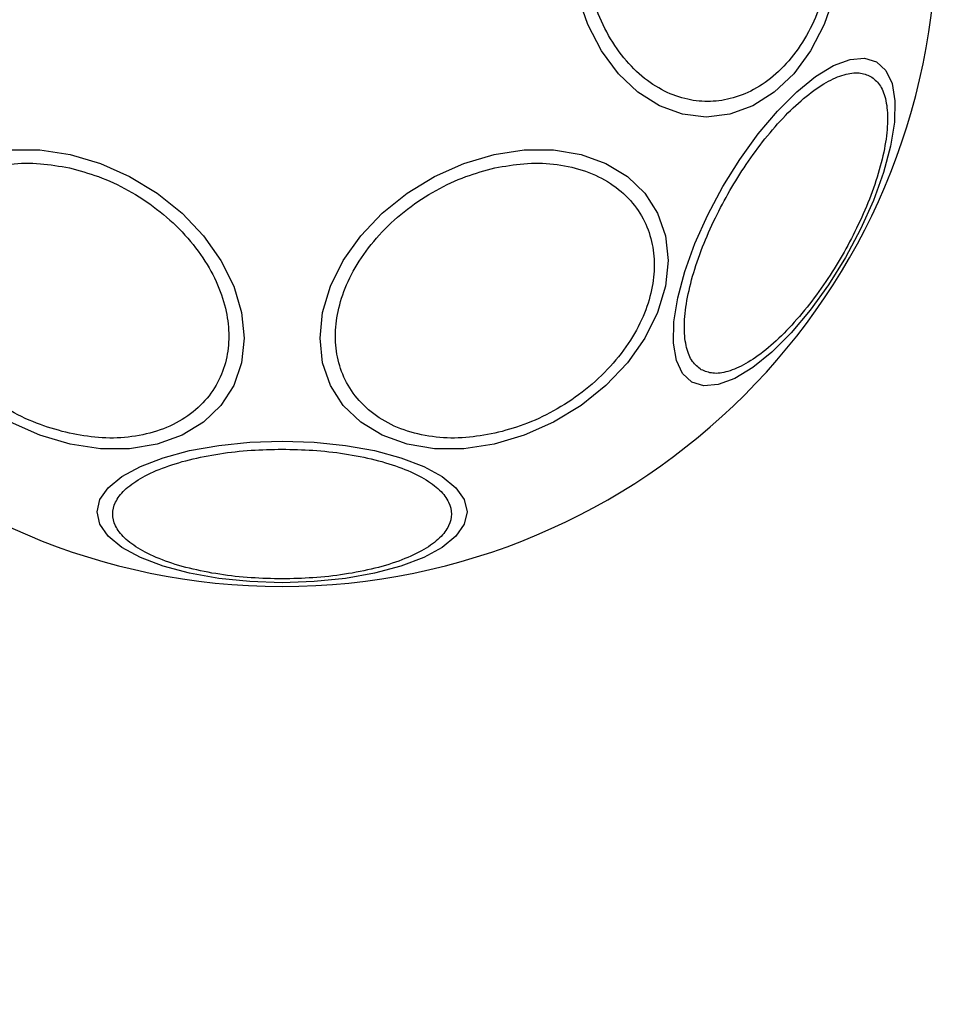
# Model space of a CAD drawing. Units: millimetres. Extents: x 18228 to 22131, y 44213 to 47374.
# Drawn here: x 20573 to 20631, y 45752 to 45814 of the extents above; entities that cross this region are included whole.
import ezdxf

# ---------------------------------------------------------------- set-up
doc = ezdxf.new("R2010")
doc.units = ezdxf.units.MM
doc.header["$LTSCALE"] = 200
doc.layers.add('OTWORY_MONTAŻOWE', color=1, linetype='Continuous')

msp = doc.modelspace()

# ---------------------------------------------------------------- linework, layer by layer
at = {"color": 7, "linetype": 'Continuous', "lineweight": 25, "flags": 128}
for points in [[(20624.787, 45815.733), (20624.149, 45813.877), (20623.283, 45812.2), (20622.216, 45810.753), (20620.979, 45809.578), (20619.611, 45808.713), (20618.153, 45808.183), (20616.649, 45808.005), (20615.145, 45808.183), (20613.687, 45808.713), (20612.319, 45809.578), (20611.083, 45810.753), (20610.015, 45812.2), (20609.15, 45813.877), (20608.512, 45815.733)], [(20627.485, 45811.512), (20628.071, 45810.967), (20628.462, 45810.13), (20628.644, 45809.025), (20628.613, 45807.687), (20628.369, 45806.156), (20627.919, 45804.479), (20627.278, 45802.707), (20626.465, 45800.893), (20625.504, 45799.092), (20624.425, 45797.36), (20623.261, 45795.749), (20622.046, 45794.307), (20620.819, 45793.079), (20619.615, 45792.103), (20618.472, 45791.407), (20617.424, 45791.012), (20616.504, 45790.932), (20615.739, 45791.167), (20615.152, 45791.712), (20614.762, 45792.55), (20614.579, 45793.654), (20614.611, 45794.992), (20614.855, 45796.523), (20615.304, 45798.2), (20615.945, 45799.972), (20616.758, 45801.786), (20617.719, 45803.587), (20618.798, 45805.319), (20619.962, 45806.931), (20621.177, 45808.372), (20622.405, 45809.6), (20623.608, 45810.576), (20624.751, 45811.273), (20625.799, 45811.667), (20626.719, 45811.747), (20627.485, 45811.512)], [(20572.479, 45805.921), (20574.341, 45805.921), (20576.261, 45805.633)], [(20576.261, 45805.633), (20578.18, 45805.064), (20580.042, 45804.234), (20581.788, 45803.167), (20583.367, 45801.895), (20584.729, 45800.457), (20585.835, 45798.896), (20586.649, 45797.261), (20587.148, 45795.601), (20587.316, 45793.965), (20587.148, 45792.405), (20586.649, 45790.967), (20585.835, 45789.696), (20584.729, 45788.628), (20583.367, 45787.798), (20581.788, 45787.231), (20580.042, 45786.942), (20578.18, 45786.943), (20576.261, 45787.231), (20574.341, 45787.799), (20572.479, 45788.63)], [(20603.186, 45805.633), (20605.106, 45805.921), (20606.967, 45805.921), (20608.714, 45805.633), (20610.293, 45805.065), (20611.655, 45804.235), (20612.761, 45803.168), (20613.575, 45801.896), (20614.074, 45800.458), (20614.242, 45798.898), (20614.074, 45797.263), (20613.575, 45795.603), (20612.761, 45793.967), (20611.655, 45792.407), (20610.293, 45790.969), (20608.714, 45789.697), (20606.967, 45788.63), (20605.106, 45787.799), (20603.186, 45787.231), (20601.267, 45786.943), (20599.405, 45786.942), (20597.659, 45787.231), (20596.08, 45787.798), (20594.717, 45788.628), (20593.612, 45789.696), (20592.798, 45790.967), (20592.299, 45792.405), (20592.131, 45793.965), (20592.299, 45795.601), (20592.798, 45797.261), (20593.612, 45798.896), (20594.717, 45800.457), (20596.08, 45801.895), (20597.659, 45803.167), (20599.405, 45804.234), (20601.267, 45805.064), (20603.186, 45805.633)], [(20589.723, 45787.424), (20591.763, 45787.355), (20593.741, 45787.153), (20595.596, 45786.822), (20597.273, 45786.372), (20598.721, 45785.818), (20599.896, 45785.176), (20600.761, 45784.466), (20601.291, 45783.709), (20601.469, 45782.929), (20601.291, 45782.148), (20600.761, 45781.391), (20599.896, 45780.681), (20598.721, 45780.04), (20597.273, 45779.486), (20595.596, 45779.036), (20593.741, 45778.705), (20591.763, 45778.502), (20589.723, 45778.434), (20587.684, 45778.502), (20585.706, 45778.705), (20583.851, 45779.036), (20582.173, 45779.486), (20580.726, 45780.04), (20579.551, 45780.681), (20578.686, 45781.391), (20578.156, 45782.148), (20577.978, 45782.929), (20578.156, 45783.709), (20578.686, 45784.466), (20579.551, 45785.176), (20580.726, 45785.818), (20582.173, 45786.372), (20583.851, 45786.822), (20585.706, 45787.153), (20587.684, 45787.355), (20589.723, 45787.424)]]:
    msp.add_lwpolyline(points, dxfattribs=at)
at = {"color": 7, "linetype": 'Continuous', "lineweight": 25}
for start, end in [(90, 270), (270, 90)]:
    msp.add_arc((20589.723, 45819.75), 41.55, start, end, dxfattribs=at)
for points, knots in [([(20624.676, 45819.75), (20624.65, 45819.094), (20624.597, 45817.743), (20624.156, 45815.738), (20623.425, 45813.81), (20622.393, 45812.09), (20621.125, 45810.693), (20619.704, 45809.694), (20618.226, 45809.118), (20616.746, 45808.934), (20615.266, 45809.118), (20613.788, 45809.694), (20612.366, 45810.693), (20611.098, 45812.09), (20610.067, 45813.81), (20609.335, 45815.738), (20608.894, 45817.743), (20608.841, 45819.094), (20608.815, 45819.75)], [0, 0, 0, 0, 0.058258, 0.120006, 0.184321, 0.25, 0.31568, 0.379995, 0.441742, 0.499999, 0.558259, 0.620006, 0.684321, 0.75, 0.81568, 0.879994, 0.941742, 1, 1, 1, 1]), ([(20616.348, 45791.958), (20616.148, 45792.114), (20615.736, 45792.435), (20615.371, 45793.337), (20615.228, 45794.565), (20615.357, 45796.106), (20615.754, 45797.862), (20616.387, 45799.723), (20617.199, 45801.569), (20618.141, 45803.343), (20619.206, 45805.047), (20620.399, 45806.672), (20621.694, 45808.151), (20623.017, 45809.373), (20624.287, 45810.255), (20625.422, 45810.746), (20626.385, 45810.88), (20626.869, 45810.684), (20627.104, 45810.589)], [0, 0, 0, 0, 0.058259, 0.120005, 0.184321, 0.25, 0.31568, 0.379994, 0.441742, 0.5, 0.558258, 0.620006, 0.68432, 0.75, 0.815679, 0.879995, 0.941742, 1, 1, 1, 1]), ([(20627.104, 45810.589), (20627.304, 45810.433), (20627.716, 45810.112), (20628.081, 45809.21), (20628.224, 45807.982), (20628.094, 45806.441), (20627.698, 45804.685), (20627.065, 45802.824), (20626.253, 45800.978), (20625.311, 45799.204), (20624.246, 45797.501), (20623.053, 45795.875), (20621.758, 45794.396), (20620.435, 45793.174), (20619.165, 45792.292), (20618.03, 45791.801), (20617.066, 45791.667), (20616.583, 45791.863), (20616.348, 45791.958)], [0, 0, 0, 0, 0.058259, 0.120005, 0.184319, 0.25, 0.315679, 0.379994, 0.441742, 0.5, 0.558258, 0.620006, 0.684321, 0.75, 0.815681, 0.879995, 0.941741, 1, 1, 1, 1]), ([(20576.212, 45787.923), (20575.595, 45788.088), (20574.323, 45788.428), (20572.436, 45789.318), (20570.622, 45790.5), (20569.003, 45791.957), (20567.687, 45793.597), (20566.747, 45795.317), (20566.205, 45797.008), (20566.032, 45798.62), (20566.205, 45800.153), (20566.747, 45801.603), (20567.687, 45802.903), (20569.003, 45803.957), (20570.622, 45804.691), (20572.436, 45805.064), (20574.323, 45805.112), (20575.595, 45804.884), (20576.212, 45804.774)], [0, 0, 0, 0, 0.058258, 0.120005, 0.18432, 0.25, 0.31568, 0.379994, 0.441743, 0.5, 0.558259, 0.620005, 0.68432, 0.750001, 0.81568, 0.879995, 0.941742, 1, 1, 1, 1]), ([(20603.235, 45804.774), (20603.852, 45804.884), (20605.124, 45805.112), (20607.011, 45805.064), (20608.825, 45804.691), (20610.444, 45803.957), (20611.76, 45802.903), (20612.699, 45801.603), (20613.242, 45800.153), (20613.415, 45798.62), (20613.242, 45797.008), (20612.699, 45795.317), (20611.76, 45793.597), (20610.444, 45791.957), (20608.825, 45790.5), (20607.011, 45789.318), (20605.124, 45788.428), (20603.852, 45788.088), (20603.235, 45787.923)], [0, 0, 0, 0, 0.058258, 0.120005, 0.18432, 0.249999, 0.31568, 0.379995, 0.441741, 0.5, 0.558257, 0.620006, 0.68432, 0.75, 0.81568, 0.879995, 0.941742, 1, 1, 1, 1]), ([(20576.212, 45804.774), (20576.83, 45804.609), (20578.102, 45804.269), (20579.989, 45803.379), (20581.803, 45802.197), (20583.422, 45800.74), (20584.737, 45799.099), (20585.677, 45797.38), (20586.22, 45795.688), (20586.393, 45794.077), (20586.22, 45792.543), (20585.677, 45791.094), (20584.737, 45789.794), (20583.422, 45788.74), (20581.803, 45788.005), (20579.989, 45787.633), (20578.102, 45787.585), (20576.83, 45787.812), (20576.212, 45787.923)], [0, 0, 0, 0, 0.058258, 0.120006, 0.18432, 0.25, 0.31568, 0.379994, 0.441741, 0.499998, 0.558257, 0.620006, 0.684321, 0.749999, 0.815679, 0.879993, 0.941742, 1, 1, 1, 1]), ([(20603.235, 45787.923), (20602.617, 45787.812), (20601.345, 45787.585), (20599.458, 45787.633), (20597.644, 45788.005), (20596.025, 45788.74), (20594.71, 45789.794), (20593.77, 45791.094), (20593.227, 45792.543), (20593.054, 45794.077), (20593.227, 45795.688), (20593.77, 45797.38), (20594.71, 45799.099), (20596.025, 45800.74), (20597.644, 45802.197), (20599.458, 45803.379), (20601.345, 45804.269), (20602.617, 45804.609), (20603.235, 45804.774)], [0, 0, 0, 0, 0.058258, 0.120007, 0.184321, 0.250001, 0.315679, 0.379994, 0.441743, 0.500002, 0.558259, 0.620006, 0.68432, 0.75, 0.81568, 0.879994, 0.941742, 1, 1, 1, 1]), ([(20589.723, 45778.681), (20589.067, 45778.694), (20587.716, 45778.722), (20585.711, 45778.951), (20583.784, 45779.33), (20582.063, 45779.866), (20580.666, 45780.524), (20579.667, 45781.262), (20579.091, 45782.029), (20578.907, 45782.797), (20579.091, 45783.565), (20579.667, 45784.332), (20580.666, 45785.07), (20582.063, 45785.728), (20583.784, 45786.264), (20585.711, 45786.643), (20587.716, 45786.872), (20589.067, 45786.9), (20589.723, 45786.913)], [0, 0, 0, 0, 0.058258, 0.120005, 0.184321, 0.249999, 0.31568, 0.379994, 0.441741, 0.499999, 0.558258, 0.620004, 0.684321, 0.75, 0.81568, 0.879994, 0.941743, 1, 1, 1, 1]), ([(20589.723, 45786.913), (20590.379, 45786.9), (20591.731, 45786.872), (20593.736, 45786.643), (20595.663, 45786.264), (20597.383, 45785.728), (20598.781, 45785.07), (20599.779, 45784.332), (20600.356, 45783.565), (20600.54, 45782.797), (20600.356, 45782.029), (20599.779, 45781.262), (20598.781, 45780.524), (20597.384, 45779.866), (20595.663, 45779.33), (20593.736, 45778.951), (20591.731, 45778.722), (20590.379, 45778.694), (20589.723, 45778.681)], [0, 0, 0, 0, 0.058258, 0.120006, 0.184321, 0.250001, 0.315679, 0.379996, 0.441742, 0.500001, 0.558259, 0.620006, 0.684319, 0.750001, 0.815678, 0.879994, 0.941741, 1, 1, 1, 1])]:
    msp.add_open_spline(points, degree=3, knots=knots, dxfattribs=at)
at = {"layer": 'OTWORY_MONTAŻOWE'}
msp.add_circle((20590.195, 45819.454), 200, dxfattribs=at)

doc.saveas('drawing.dxf')
